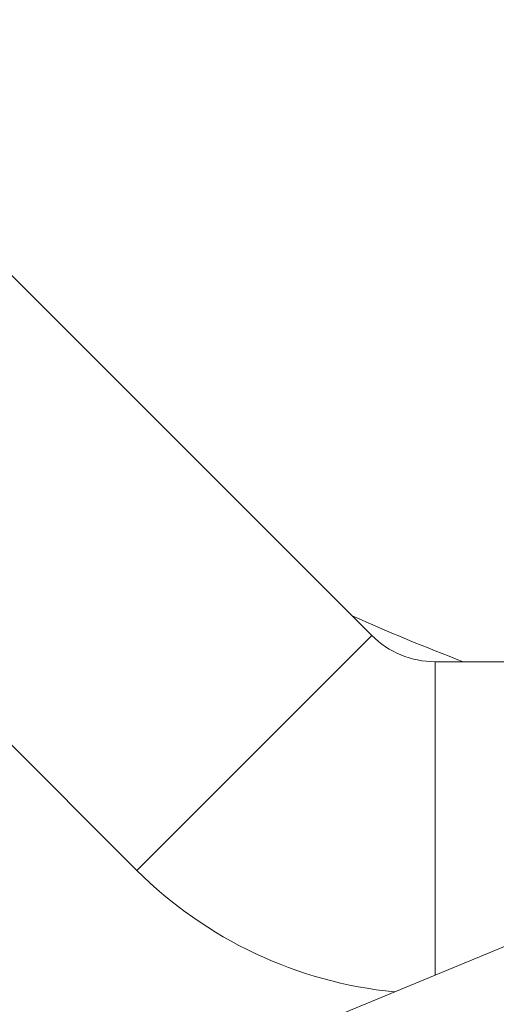
# Model space of a CAD drawing. Units: millimetres. Extents: x 280.5 to 339.9, y 161.4 to 223.7.
# Drawn here: x 307.2 to 307.6, y 185.4 to 186.4 of the extents above; entities that cross this region are included whole.
import ezdxf

# ---------------------------------------------------------------- set-up
doc = ezdxf.new("R2010")
doc.units = ezdxf.units.MM
doc.header["$MEASUREMENT"] = 0
doc.linetypes.add('AI-Linetype-0', pattern=[2.116667, 1.058333, -1.058333])
doc.layers.add('Ebene 1', color=7, linetype='Continuous', lineweight=0)

# ---------------------------------------------------------------- blocks, each defined once
blk = doc.blocks.new('Block_0')
at = {"layer": 'Ebene 1', "color": 250, "lineweight": 9}
for p, q in [((312.38488, 187.43068), (306.30718, 184.91321)), ((307.50717, 185.76813), (306.30923, 186.96606)), ((306.96188, 185.85379), (307.27736, 185.53832)), ((307.50717, 185.76813), (307.27736, 185.53832)), ((308.30925, 185.7425), (307.56904, 185.7425)), ((307.56904, 185.43589), (307.56904, 185.7425))]:
    blk.add_line(p, q, dxfattribs=at)
for points in [[(307.48788, 185.78742), (307.52363, 185.77152), (307.55979, 185.75654), (307.59632, 185.7425)], [(307.50717, 185.76813), (307.52358, 185.75172), (307.54583, 185.7425), (307.56904, 185.7425)], [(307.27736, 185.53832), (307.345, 185.47067), (307.43405, 185.42864), (307.52927, 185.41942)]]:
    blk.add_open_spline(points, degree=3, dxfattribs=at)

msp = doc.modelspace()

# ---------------------------------------------------------------- linework, layer by layer
at = {"layer": 'Ebene 1', "color": 250, "linetype": 'AI-Linetype-0', "lineweight": 18}
msp.add_open_spline([(314.36562, 213.375), (300.28236, 213.375), (288.86562, 201.95826), (288.86562, 187.875), (288.86562, 173.79174), (300.28236, 162.375), (314.36562, 162.375), (328.44889, 162.375), (339.86562, 173.79174), (339.86562, 187.875), (339.86562, 201.95826), (328.44889, 213.375), (314.36562, 213.375)], degree=3, knots=[0, 0, 0, 0, 1, 1, 1, 2, 2, 2, 3, 3, 3, 4, 4, 4, 4], dxfattribs=at)

# ---------------------------------------------------------------- block references
at = {"layer": 'Ebene 1'}
msp.add_blockref('Block_0', (0, 0), dxfattribs=at)

doc.saveas('drawing.dxf')
